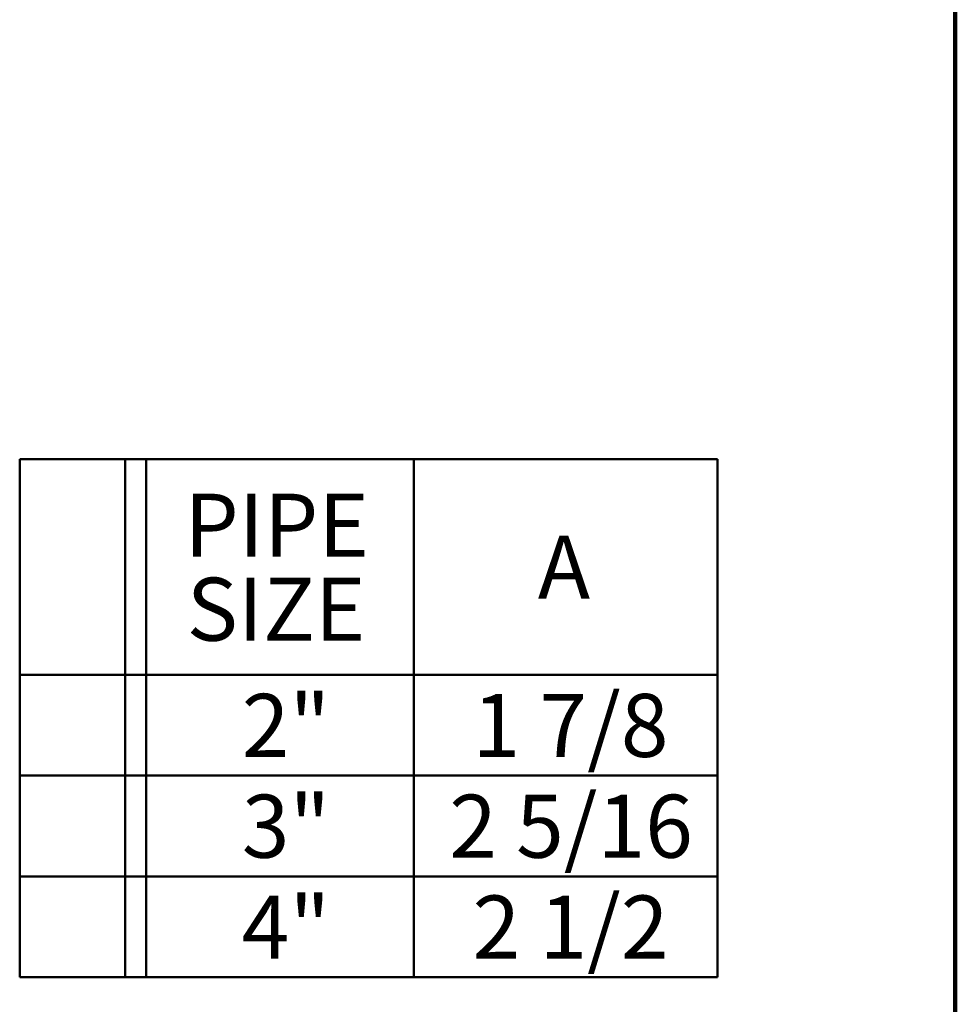
# Model space of a CAD drawing. Units: inches. Extents: x 0.1 to 8.4, y 0.1 to 10.9.
# Drawn here: x 6.5 to 8.4, y 5.9 to 7.9 of the extents above; entities that cross this region are included whole.
import ezdxf

# ---------------------------------------------------------------- set-up
doc = ezdxf.new("R2010")
doc.units = ezdxf.units.IN
doc.header["$MEASUREMENT"] = 0
doc.layers.add('WALL', color=7, linetype='Continuous', lineweight=50)
doc.styles.add('SLDTEXTSTYLE0', font='TXT', dxfattribs={"width": 0.605})

# ---------------------------------------------------------------- blocks, each defined once
blk = doc.blocks.new('SW_TABLEANNOTATION_0')
at = {"layer": 'WALL', "color": 0}
for p, q in [((0, 0), (0, -0.4277)), ((0, 0), (0.2091, 0)), ((0, 0), (0, -1.0277)), ((1.3851, 0), (0, 0)), ((0.2091, 0), (0.2091, -0.4277)), ((0.2091, 0), (0.2508, 0)), ((0.2508, 0), (0.2508, -0.4277)), ((0.2508, 0), (0.7825, 0)), ((0.7825, 0), (0.7825, -0.4277)), ((0.7825, 0), (1.3851, 0)), ((1.3851, 0), (1.3851, -0.4277)), ((1.3851, -1.0277), (1.3851, 0)), ((0, -0.4277), (0, -0.6277)), ((0, -0.4277), (0.2091, -0.4277)), ((0.2091, -0.4277), (0.2091, -0.6277)), ((0.2091, -0.4277), (0.2508, -0.4277)), ((0.2508, -0.4277), (0.2508, -0.6277)), ((0.2508, -0.4277), (0.7825, -0.4277)), ((0.7825, -0.4277), (0.7825, -0.6277)), ((0.7825, -0.4277), (1.3851, -0.4277)), ((1.3851, -0.4277), (1.3851, -0.6277)), ((0, -0.6277), (0, -0.8277)), ((0, -0.6277), (0.2091, -0.6277)), ((0.2091, -0.6277), (0.2091, -0.8277)), ((0.2091, -0.6277), (0.2508, -0.6277)), ((0.2508, -0.6277), (0.2508, -0.8277)), ((0.2508, -0.6277), (0.7825, -0.6277)), ((0.7825, -0.6277), (0.7825, -0.8277)), ((0.7825, -0.6277), (1.3851, -0.6277)), ((1.3851, -0.6277), (1.3851, -0.8277)), ((0, -0.8277), (0, -1.0277)), ((0, -0.8277), (0.2091, -0.8277)), ((0.2091, -0.8277), (0.2091, -1.0277)), ((0.2091, -0.8277), (0.2508, -0.8277)), ((0.2508, -0.8277), (0.2508, -1.0277)), ((0.2508, -0.8277), (0.7825, -0.8277)), ((0.7825, -0.8277), (0.7825, -1.0277)), ((0.7825, -0.8277), (1.3851, -0.8277)), ((1.3851, -0.8277), (1.3851, -1.0277)), ((0, -1.0277), (0.2091, -1.0277)), ((0, -1.0277), (1.3851, -1.0277)), ((0.2091, -1.0277), (0.2508, -1.0277)), ((0.2508, -1.0277), (0.7825, -1.0277)), ((0.7825, -1.0277), (1.3851, -1.0277))]:
    blk.add_line(p, q, dxfattribs=at)
at = {"layer": 'WALL', "color": 0, "char_height": 0.125, "attachment_point": 1, "style": 'SLDTEXTSTYLE0'}
for s, insert in [('PIPE', (0.3268, -0.0685)), ('A', (1.0282, -0.1518)), ('SIZE', (0.3314, -0.2352)), ('2"', (0.4407, -0.4657)), ('1 7/8', (0.8986, -0.4657)), ('3"', (0.4407, -0.6657)), ('2 5/16', (0.8523, -0.6657)), ('4"', (0.4407, -0.8657)), ('2 1/2', (0.8986, -0.8657))]:
    blk.add_mtext(s, dxfattribs=dict(at, insert=insert))

msp = doc.modelspace()

# ---------------------------------------------------------------- linework, layer by layer
at = {"color": 7, "linetype": 'Continuous', "lineweight": 100}
msp.add_line((8.3984375, 0.0625), (8.3984375, 10.9375), dxfattribs=at)

# ---------------------------------------------------------------- block references
at = {"layer": 'WALL'}
msp.add_blockref('SW_TABLEANNOTATION_0', (6.54169602, 7.02684623), dxfattribs=at)

doc.saveas('drawing.dxf')
